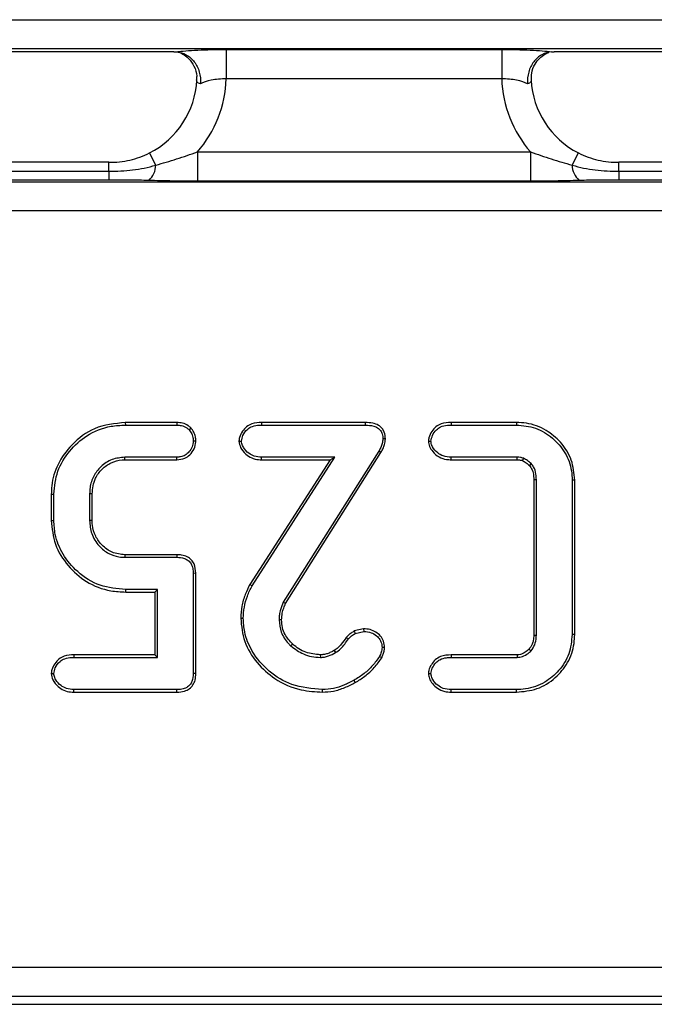
# Model space of a CAD drawing. Units: inches. Extents: x 0.3 to 17.5, y -1.4 to 11.5.
# Drawn here: x 3.9 to 4.4, y 6.6 to 7.2 of the extents above; entities that cross this region are included whole.
import ezdxf

# ---------------------------------------------------------------- set-up
doc = ezdxf.new("R2010")
doc.units = ezdxf.units.IN
doc.header["$MEASUREMENT"] = 0

msp = doc.modelspace()

# ---------------------------------------------------------------- linework, layer by layer
at = {"color": 7, "linetype": 'Continuous', "lineweight": 25}
for p, q in [((1.29001398, 7.22063512), (11.03986538, 7.22063512)), ((11.03986538, 7.20102499), (1.29001398, 7.20102499)), ((4.04636513, 7.19915267), (3.73233312, 7.19915267)), ((4.08155426, 7.20072479), (4.26604163, 7.20072479)), ((4.08155426, 7.20072479), (4.08155426, 7.18111466)), ((4.26604163, 7.20072479), (4.26604163, 7.18111466)), ((4.61526276, 7.19915267), (4.30123076, 7.19915267)), ((4.26604163, 7.18111466), (4.08155426, 7.18111466)), ((4.03434402, 7.12329534), (4.03011783, 7.13151684)), ((4.06220256, 7.13205245), (4.06220256, 7.11244232)), ((4.06220256, 7.13205245), (4.28539332, 7.13205245)), ((4.28539332, 7.13205245), (4.28539332, 7.11244232)), ((4.31325187, 7.12329534), (4.31747806, 7.13151684)), ((4.00298879, 7.12518272), (3.77570946, 7.12518272)), ((4.57188642, 7.12518272), (4.3446071, 7.12518272)), ((3.77570946, 7.1191738), (4.00298879, 7.1191738)), ((4.00298879, 7.1191738), (4.00298879, 7.11323979)), ((4.3446071, 7.1191738), (4.3446071, 7.11323979)), ((4.3446071, 7.1191738), (4.57188642, 7.1191738)), ((3.65568502, 7.11214211), (8.67419433, 7.11214211)), ((4.00298879, 7.11323979), (3.77570946, 7.11323979)), ((4.28539332, 7.11244232), (4.06220256, 7.11244232)), ((4.57188642, 7.11323979), (4.3446071, 7.11323979)), ((8.67576645, 7.09253198), (3.6541129, 7.09253198)), ((4.01392905, 6.95087122), (4.0139501, 6.94915267)), ((4.0484716, 6.95087122), (4.01392905, 6.95087122)), ((4.0484716, 6.95087122), (4.04844049, 6.94915267)), ((4.10524197, 6.95087122), (4.10526358, 6.94915267)), ((4.17467705, 6.95087122), (4.10524197, 6.95087122)), ((4.17467705, 6.95087122), (4.17465584, 6.94915267)), ((4.23216866, 6.95087122), (4.23218969, 6.94915267)), ((4.27589629, 6.95087122), (4.23216866, 6.95087122)), ((4.27589629, 6.95087122), (4.2758825, 6.94915267)), ((4.0139501, 6.94915267), (4.04844049, 6.94915267)), ((4.05783952, 6.94724519), (4.05659548, 6.94604779)), ((4.10526358, 6.94915267), (4.17465584, 6.94915267)), ((4.23218969, 6.94915267), (4.2758825, 6.94915267)), ((4.06115954, 6.93837935), (4.05943851, 6.93837911)), ((4.09007266, 6.93837485), (4.09179662, 6.93837911)), ((4.18819794, 6.93981524), (4.18647684, 6.93983803)), ((4.2169617, 6.93837918), (4.21868532, 6.93837911)), ((4.18367122, 6.93157081), (4.11977797, 6.83041897)), ((4.18515031, 6.9306944), (4.18367122, 6.93157081)), ((4.04836567, 6.92760554), (4.01365084, 6.92760554)), ((4.01369625, 6.92588699), (4.01365084, 6.92760554)), ((4.01369625, 6.92588699), (4.04841021, 6.92588699)), ((4.04841021, 6.92588699), (4.04836567, 6.92760554)), ((4.15111621, 6.92588699), (4.09729061, 6.84237203)), ((4.09879196, 6.84152921), (4.15426836, 6.92760554)), ((4.10523325, 6.92588699), (4.10526358, 6.92760554)), ((4.10523325, 6.92588699), (4.15111621, 6.92588699)), ((4.15426836, 6.92760554), (4.10526358, 6.92760554)), ((4.12129676, 6.82960541), (4.18515031, 6.9306944)), ((4.15111621, 6.92588699), (4.15426836, 6.92760554)), ((4.23226828, 6.92588699), (4.23230191, 6.92760554)), ((4.23226828, 6.92588699), (4.27636275, 6.92588699)), ((4.27640621, 6.92760554), (4.23230191, 6.92760554)), ((4.28067075, 6.92693219), (4.28000988, 6.92533026)), ((4.2875561, 6.91261103), (4.28927464, 6.91264225)), ((4.2875561, 6.91261103), (4.2875561, 6.8085358)), ((4.28927464, 6.80849775), (4.28927464, 6.91264225)), ((4.31493445, 6.91229417), (4.31321591, 6.91226816)), ((4.31321591, 6.91226816), (4.31321591, 6.80887183)), ((4.31493445, 6.80884338), (4.31493445, 6.91229417)), ((3.96434903, 6.90290492), (3.96606758, 6.9028787)), ((3.96434903, 6.90290492), (3.96434903, 6.88527079)), ((3.96606758, 6.88529683), (3.96606758, 6.9028787)), ((3.99000884, 6.90306574), (3.99000884, 6.88510979)), ((3.99172738, 6.90302422), (3.99000884, 6.90306574)), ((3.99172738, 6.88514426), (3.99172738, 6.90302422)), ((3.96434903, 6.88527079), (3.96606758, 6.88529683)), ((3.99172738, 6.88514426), (3.99000884, 6.88510979)), ((4.01369417, 6.86228854), (4.01365084, 6.86057)), ((4.01365084, 6.86057), (4.04836567, 6.86057)), ((4.0484048, 6.86228854), (4.01369417, 6.86228854)), ((4.0484048, 6.86228854), (4.04836567, 6.86057)), ((4.06115705, 6.84983301), (4.05943851, 6.84979643)), ((4.05943851, 6.84979643), (4.05943851, 6.78276089)), ((4.06115705, 6.78272349), (4.06115705, 6.84983301)), ((4.01422628, 6.83730432), (4.01424937, 6.83902286)), ((4.03549724, 6.83902286), (4.01424937, 6.83902286)), ((4.0337787, 6.83730432), (4.03549724, 6.83902286)), ((4.03549724, 6.79353446), (4.03549724, 6.83902286)), ((4.09729061, 6.84237203), (4.09879196, 6.84152921)), ((4.01422628, 6.83730432), (4.0337787, 6.83730432)), ((4.0337787, 6.83730432), (4.0337787, 6.795253)), ((4.12129676, 6.82960541), (4.11977797, 6.83041897)), ((4.09123678, 6.81973421), (4.09295628, 6.81972022)), ((4.11861801, 6.81868346), (4.11689754, 6.81867278)), ((4.17357081, 6.81261872), (4.16727381, 6.81122848)), ((4.17357081, 6.81261872), (4.17372063, 6.81089187)), ((4.1619414, 6.80690568), (4.16332115, 6.80587917)), ((4.16727381, 6.81122848), (4.16795977, 6.80961999)), ((4.16795977, 6.80961999), (4.17372063, 6.81089187)), ((4.31493445, 6.80884338), (4.31321591, 6.80887183)), ((4.12604209, 6.80242108), (4.12486549, 6.80116574)), ((4.18759972, 6.80007316), (4.18587831, 6.8000809)), ((3.97951293, 6.795253), (3.97953454, 6.79353446)), ((4.0337787, 6.795253), (3.97951293, 6.795253)), ((3.97953454, 6.79353446), (4.03549724, 6.79353446)), ((4.0337787, 6.795253), (4.03549724, 6.79353446)), ((4.14455543, 6.79525355), (4.14457963, 6.79353446)), ((4.15392372, 6.79817793), (4.15482948, 6.79671416)), ((4.1856628, 6.79317326), (4.18415753, 6.79402076)), ((4.23228159, 6.795253), (4.23230191, 6.79353446)), ((4.27635418, 6.795253), (4.23228159, 6.795253)), ((4.23230191, 6.79353446), (4.27640621, 6.79353446)), ((3.96434362, 6.78275666), (3.96606758, 6.78276089)), ((4.06115705, 6.78272349), (4.05943851, 6.78276089)), ((4.21696202, 6.78275651), (4.21868532, 6.78276089)), ((4.16797997, 6.77669883), (4.16713679, 6.77819709)), ((3.97942832, 6.77026878), (3.97945972, 6.77198732)), ((3.97942832, 6.77026878), (4.04845766, 6.77026878)), ((4.04844049, 6.77198732), (3.97945972, 6.77198732)), ((4.04845766, 6.77026878), (4.04844049, 6.77198732)), ((4.14605812, 6.77026791), (4.14603855, 6.77198732)), ((4.23215424, 6.77026878), (4.23218969, 6.77198732)), ((4.23215424, 6.77026878), (4.27589618, 6.77026878)), ((4.2758825, 6.77198732), (4.23218969, 6.77198732)), ((4.27589618, 6.77026878), (4.2758825, 6.77198732)), ((3.40903416, 6.586038), (8.92084519, 6.586038)), ((8.92907814, 6.56642787), (3.40080122, 6.56642787)), ((1.28484732, 6.56126121), (11.04503203, 6.56126121)), ((1.28484732, 6.56118631), (11.04503203, 6.56118631))]:
    msp.add_line(p, q, dxfattribs=at)
at = {"color": 8, "linetype": 'Continuous', "lineweight": 25}
for p, q in [((4.00298879, 7.1191738), (4.00298879, 7.12518272)), ((4.3446071, 7.1191738), (4.3446071, 7.12518272))]:
    msp.add_line(p, q, dxfattribs=at)
at = {"color": 7, "linetype": 'Continuous', "lineweight": 25, "flags": 128}
for points in [[(4.27636275, 6.92588699), (4.2763661, 6.926019), (4.27638149, 6.92662671), (4.27640621, 6.92760554)], [(4.28457138, 6.92208895), (4.28476791, 6.92228387), (4.28528184, 6.9227937), (4.28579568, 6.92330359)], [(4.2875561, 6.8085358), (4.28790726, 6.80852802), (4.28859095, 6.80851288), (4.28927464, 6.80849775)], [(4.284468, 6.7990586), (4.28470718, 6.79883248), (4.28521408, 6.79835319), (4.28572086, 6.79787381)], [(4.27635418, 6.795253), (4.27636415, 6.79492497), (4.2763852, 6.79422971), (4.27640621, 6.79353446)]]:
    msp.add_lwpolyline(points, dxfattribs=at)
at = {"color": 7, "linetype": 'Continuous', "lineweight": 25}
for centre, start, end in [((4.0205399, 7.12340472), 310.87224145, 359.54602489), ((4.32705599, 7.12340472), 180.45397511, 229.12775855)]:
    msp.add_arc(centre, 0.01380455, start, end, dxfattribs=at)
for centre, major_axis, ratio, start_param, end_param in [((4.00255791, 7.18436908), (-0.04228816, 0.04228816), 0.987469581, 2.833215614, 3.864455856), ((4.00255791, 7.18436908), (0.05610225, -0.05610225), 0.992432509, 0.065855046, 0.748010723), ((4.34503797, 7.18436908), (-0.05610225, -0.05610225), 0.992432509, 5.535174584, 6.217330261), ((4.34503797, 7.18436908), (0.04228816, 0.04228816), 0.987469581, 2.418729451, 3.449969694)]:
    msp.add_ellipse(centre, major_axis=major_axis, ratio=ratio, start_param=start_param, end_param=end_param, dxfattribs=at)
for points, knots in [([(4.04636513, 7.19915267), (4.04674551, 7.19915267), (4.04713199, 7.1991481), (4.04749337, 7.19913775), (4.04769631, 7.19913194), (4.04789348, 7.19912427), (4.04807815, 7.19911491)], [0, 0, 0, 0, 0.00005797106544, 0.00005797106544, 0.00005797106544, 0.00009024616766, 0.00009024616766, 0.00009024616766, 0.00009024616766]), ([(4.04807815, 7.19911491), (4.04988157, 7.19936134), (4.05200178, 7.1995842), (4.0568374, 7.19998114), (4.05956586, 7.2001547), (4.06535336, 7.20043378), (4.06849265, 7.20054309), (4.07491763, 7.20068792), (4.0781998, 7.20072479), (4.08155426, 7.20072479)], [0, 0, 0, 0, 0.25, 0.25, 0.5, 0.5, 0.75, 0.75, 1, 1, 1, 1]), ([(4.04807815, 7.19911491), (4.05038626, 7.19899797), (4.05263309, 7.19834165), (4.05675772, 7.19604881), (4.05861763, 7.19440887), (4.06161272, 7.19044258), (4.06276887, 7.18808262), (4.06417944, 7.18307584), (4.06444931, 7.18035171), (4.0642559, 7.17772913)], [0, 0, 0, 0, 0.25, 0.25, 0.5, 0.5, 0.75, 0.75, 1, 1, 1, 1]), ([(4.04995617, 7.19890839), (4.04957136, 7.19897739), (4.04904976, 7.19907091), (4.04919339, 7.19903477), (4.04923106, 7.1990253)], [0, 0, 0, 0, 0.737755856, 1, 1, 1, 1]), ([(4.04937418, 7.19898377), (4.04967233, 7.19889043), (4.05029016, 7.198697), (4.05286106, 7.19751368), (4.05668639, 7.19467135), (4.06022518, 7.18954382), (4.06212281, 7.18412355), (4.06157694, 7.18081762), (4.06141438, 7.17983307)], [0, 0, 0, 0, 0.106127468, 0.219922875, 0.412719115, 0.642278054, 0.893466527, 1, 1, 1, 1]), ([(4.26604163, 7.20072479), (4.26939608, 7.20072479), (4.27267826, 7.20068792), (4.27910324, 7.20054309), (4.28224252, 7.20043378), (4.28803003, 7.2001547), (4.29075849, 7.19998114), (4.2955941, 7.1995842), (4.29771431, 7.19936134), (4.29951774, 7.19911491)], [0, 0, 0, 0, 0.25, 0.25, 0.5, 0.5, 0.75, 0.75, 1, 1, 1, 1]), ([(4.29951774, 7.19911491), (4.29720962, 7.19899797), (4.2949628, 7.19834165), (4.29083817, 7.19604881), (4.28897826, 7.19440887), (4.28598317, 7.19044258), (4.28482701, 7.18808262), (4.28341645, 7.18307584), (4.28314658, 7.18035171), (4.28333998, 7.17772913)], [0, 0, 0, 0, 0.25, 0.25, 0.5, 0.5, 0.75, 0.75, 1, 1, 1, 1]), ([(4.2860835, 7.17981735), (4.28598926, 7.18150857), (4.28577335, 7.18538339), (4.2880148, 7.19070608), (4.29130612, 7.19490932), (4.29451882, 7.19736413), (4.29678783, 7.19847774), (4.29738841, 7.19868609), (4.29755537, 7.19874401)], [0, 0, 0, 0, 0.193796955, 0.444015523, 0.646931028, 0.816512264, 0.948993219, 1, 1, 1, 1]), ([(4.0642559, 7.17772913), (4.06326321, 7.17797878), (4.0625521, 7.17833467), (4.06176936, 7.17919936), (4.06167954, 7.17971699), (4.06188463, 7.18025401)], [0, 0, 0, 0, 0.5, 0.5, 1, 1, 1, 1]), ([(4.08155426, 7.18111466), (4.07977735, 7.18105507), (4.07804392, 7.18094813), (4.07466155, 7.18061838), (4.07302677, 7.18039432), (4.06853965, 7.17954681), (4.06603105, 7.1787153), (4.0642559, 7.17772913)], [0, 0, 0, 0, 0.25, 0.25, 0.5, 0.5, 1, 1, 1, 1]), ([(4.28333998, 7.17772913), (4.28156484, 7.1787153), (4.27905624, 7.17954681), (4.27456912, 7.18039432), (4.27293434, 7.18061838), (4.26955197, 7.18094813), (4.26781853, 7.18105507), (4.26604163, 7.18111466)], [0, 0, 0, 0, 0.5, 0.5, 0.75, 0.75, 1, 1, 1, 1]), ([(4.00298879, 7.12510781), (4.0077318, 7.12509593), (4.01245285, 7.12562018), (4.02154775, 7.12769466), (4.02593174, 7.12922716), (4.03017707, 7.1314016)], [0, 0, 0, 0, 0.5, 0.5, 1, 1, 1, 1]), ([(4.03434402, 7.12329534), (4.03905253, 7.12448299), (4.04369423, 7.12587127), (4.05294391, 7.12885417), (4.05755233, 7.1304451), (4.06220256, 7.13205245)], [0, 0, 0, 0, 0.5, 0.5, 1, 1, 1, 1]), ([(4.28539332, 7.13205245), (4.29004009, 7.1304463), (4.29464761, 7.12885564), (4.30389835, 7.12587228), (4.30854517, 7.12448253), (4.31325187, 7.12329534)], [0, 0, 0, 0, 0.5, 0.5, 1, 1, 1, 1]), ([(4.31741882, 7.1314016), (4.32166414, 7.12922716), (4.32604813, 7.12769466), (4.33514303, 7.12562018), (4.33986409, 7.12509593), (4.3446071, 7.12510781)], [0, 0, 0, 0, 0.5, 0.5, 1, 1, 1, 1]), ([(4.00298879, 7.1191738), (4.00830684, 7.1191738), (4.01358833, 7.11945563), (4.0214429, 7.12037995), (4.02404964, 7.12077264), (4.02922965, 7.12179875), (4.03180491, 7.12241741), (4.03434402, 7.12329534)], [0, 0, 0, 0, 0.5, 0.5, 0.75, 0.75, 1, 1, 1, 1]), ([(4.31325187, 7.12329534), (4.31577718, 7.12242218), (4.31834585, 7.12180357), (4.32351918, 7.12077722), (4.32612616, 7.12038366), (4.333989, 7.11945672), (4.33929865, 7.1191738), (4.3446071, 7.1191738)], [0, 0, 0, 0, 0.25, 0.25, 0.5, 0.5, 1, 1, 1, 1]), ([(4.02957325, 7.11296612), (4.02740423, 7.11302313), (4.02521208, 7.11306307), (4.02081128, 7.11313078), (4.01860079, 7.11315719), (4.01194694, 7.1132199), (4.00748134, 7.11323979), (4.00298879, 7.11323979)], [0, 0, 0, 0, 0.25, 0.25, 0.5, 0.5, 1, 1, 1, 1]), ([(4.06220256, 7.11244232), (4.05659405, 7.11244232), (4.05110025, 7.11250127), (4.04025493, 7.11269231), (4.0349029, 7.11282603), (4.02957325, 7.11296612)], [0, 0, 0, 0, 0.5, 0.5, 1, 1, 1, 1]), ([(4.31802264, 7.11296612), (4.31269299, 7.11282603), (4.30734096, 7.11269231), (4.29649564, 7.11250127), (4.29100184, 7.11244232), (4.28539332, 7.11244232)], [0, 0, 0, 0, 0.5, 0.5, 1, 1, 1, 1]), ([(4.3446071, 7.11323979), (4.34011454, 7.11323979), (4.33564894, 7.1132199), (4.3289951, 7.11315719), (4.32678461, 7.11313078), (4.32238381, 7.11306307), (4.32019165, 7.11302313), (4.31802264, 7.11296612)], [0, 0, 0, 0, 0.5, 0.5, 0.75, 0.75, 1, 1, 1, 1]), ([(4.01392905, 6.95087122), (4.00682922, 6.95013271), (3.99345714, 6.94874178), (3.97812229, 6.93700493), (3.96828665, 6.92354835), (3.96465145, 6.91157218), (3.9644142, 6.90477259), (3.96434903, 6.90290492)], [0, 0, 0, 0, 0.275867476, 0.519578227, 0.732210116, 0.926445388, 1, 1, 1, 1]), ([(4.05783952, 6.94724519), (4.0572487, 6.94775025), (4.05561339, 6.94914815), (4.05240402, 6.95061173), (4.04974933, 6.9507869), (4.0484716, 6.95087122)], [0, 0, 0, 0, 0.226847498, 0.627874046, 1, 1, 1, 1]), ([(4.10524197, 6.95087122), (4.10303863, 6.95074275), (4.0994634, 6.95053429), (4.09496775, 6.94820894), (4.09226103, 6.94488327), (4.09037511, 6.94156326), (4.09015126, 6.93920337), (4.09007266, 6.93837485)], [0, 0, 0, 0, 0.30087932, 0.488217651, 0.675779587, 0.886172128, 1, 1, 1, 1]), ([(4.18819794, 6.93981524), (4.1880675, 6.94136296), (4.18785008, 6.94394288), (4.18599326, 6.9471212), (4.18329561, 6.94927563), (4.17939606, 6.95063691), (4.17636225, 6.95078754), (4.17467705, 6.95087122)], [0, 0, 0, 0, 0.232050516, 0.386808788, 0.541773045, 0.745467519, 1, 1, 1, 1]), ([(4.23216866, 6.95087122), (4.22992558, 6.95073465), (4.22630871, 6.95051445), (4.22178154, 6.94815257), (4.21907793, 6.94478346), (4.21724088, 6.94147128), (4.21703096, 6.93914631), (4.2169617, 6.93837918)], [0, 0, 0, 0, 0.305945172, 0.493322462, 0.680866838, 0.894701808, 1, 1, 1, 1]), ([(4.31493445, 6.91229417), (4.31452137, 6.916838), (4.3136801, 6.92609182), (4.30615782, 6.93767488), (4.29574559, 6.94642225), (4.28505879, 6.9504614), (4.27814168, 6.95077079), (4.27589629, 6.95087122)], [0, 0, 0, 0, 0.222596802, 0.453333652, 0.658491105, 0.889141318, 1, 1, 1, 1]), ([(3.96606758, 6.9028787), (3.96658161, 6.90809354), (3.96761269, 6.91855391), (3.9761838, 6.93203172), (3.9881257, 6.94310293), (4.00172622, 6.94854081), (4.01074321, 6.94899215), (4.0139501, 6.94915267)], [0, 0, 0, 0, 0.2110003013, 0.4232427001, 0.6325618848, 0.8693204045, 1, 1, 1, 1]), ([(4.04844049, 6.94915267), (4.04947527, 6.94909521), (4.05179191, 6.94896656), (4.0546115, 6.94773848), (4.05609063, 6.94647801), (4.05659548, 6.94604779)], [0, 0, 0, 0, 0.347141352, 0.777166993, 1, 1, 1, 1]), ([(4.05659548, 6.94604779), (4.0572682, 6.9451597), (4.05862002, 6.94337507), (4.0593218, 6.94060857), (4.05940928, 6.93893745), (4.05943851, 6.93837911)], [0, 0, 0, 0, 0.397452026, 0.798679603, 1, 1, 1, 1]), ([(4.06115954, 6.93837935), (4.0611013, 6.9393389), (4.06097541, 6.94141276), (4.05992745, 6.94453106), (4.05854195, 6.9463321), (4.05783952, 6.94724519)], [0, 0, 0, 0, 0.298022474, 0.644110854, 1, 1, 1, 1]), ([(4.09179662, 6.93837911), (4.09203873, 6.93963599), (4.09262403, 6.94267454), (4.09530058, 6.94628263), (4.09934698, 6.94858934), (4.10266356, 6.94909382), (4.10475985, 6.94914127), (4.10526358, 6.94915267)], [0, 0, 0, 0, 0.2000193891, 0.4835508101, 0.6700774293, 0.9207205768, 1, 1, 1, 1]), ([(4.17465584, 6.94915267), (4.17657638, 6.94905096), (4.17942727, 6.94889997), (4.18294654, 6.94743303), (4.18499727, 6.94559865), (4.1862597, 6.94292885), (4.18639757, 6.94096633), (4.18647684, 6.93983803)], [0, 0, 0, 0, 0.333702886, 0.49535757, 0.658131517, 0.803449626, 1, 1, 1, 1]), ([(4.21868532, 6.93837911), (4.21894047, 6.93968163), (4.21949054, 6.94248978), (4.22188596, 6.94581952), (4.22538423, 6.94827912), (4.22893245, 6.9490753), (4.23134934, 6.94913271), (4.23218969, 6.94915267)], [0, 0, 0, 0, 0.2064901374, 0.4451758262, 0.6204055969, 0.8680153043, 1, 1, 1, 1]), ([(4.2758825, 6.94915267), (4.28025018, 6.94875178), (4.28899803, 6.94794885), (4.30039787, 6.94090909), (4.3090782, 6.93104344), (4.31283898, 6.92068542), (4.31312391, 6.91432244), (4.31321591, 6.91226816)], [0, 0, 0, 0, 0.223903687, 0.448447041, 0.67138393, 0.89390714, 1, 1, 1, 1]), ([(4.05943851, 6.93837911), (4.05926915, 6.93705881), (4.05893013, 6.93441584), (4.05680273, 6.93122744), (4.0541781, 6.92882079), (4.05120453, 6.92776149), (4.04923415, 6.92765325), (4.04836567, 6.92760554)], [0, 0, 0, 0, 0.23065186, 0.461720576, 0.654251548, 0.847605884, 1, 1, 1, 1]), ([(4.04841021, 6.92588699), (4.05028204, 6.92606451), (4.05350031, 6.92636972), (4.05750436, 6.92928558), (4.06022919, 6.93308079), (4.0610657, 6.93647951), (4.06115269, 6.93824054), (4.06115954, 6.93837935)], [0, 0, 0, 0, 0.280305697, 0.481932715, 0.731592571, 0.978844107, 1, 1, 1, 1]), ([(4.09007266, 6.93837485), (4.09031955, 6.93693279), (4.0908906, 6.93359732), (4.09424606, 6.92971966), (4.09844761, 6.92688081), (4.10226927, 6.92598376), (4.10453337, 6.92590984), (4.10523325, 6.92588699)], [0, 0, 0, 0, 0.20113017, 0.465211164, 0.683956208, 0.902304331, 1, 1, 1, 1]), ([(4.10526358, 6.92760554), (4.10359125, 6.92771285), (4.10050837, 6.92791067), (4.09618994, 6.93023947), (4.09341614, 6.9333814), (4.09194974, 6.93635562), (4.09183461, 6.9378771), (4.09179662, 6.93837911)], [0, 0, 0, 0, 0.2635308458, 0.4858088633, 0.7586673344, 0.9203726736, 1, 1, 1, 1]), ([(4.18647684, 6.93983803), (4.18635486, 6.93878679), (4.18612476, 6.93680375), (4.18502508, 6.93405454), (4.18412477, 6.93240287), (4.18367122, 6.93157081)], [0, 0, 0, 0, 0.358902957, 0.677031367, 1, 1, 1, 1]), ([(4.18515031, 6.9306944), (4.18561212, 6.93153962), (4.18657788, 6.93330717), (4.18779809, 6.93633306), (4.18805827, 6.93859894), (4.18819794, 6.93981524)], [0, 0, 0, 0, 0.297986349, 0.623162618, 1, 1, 1, 1]), ([(4.2169617, 6.93837918), (4.21712224, 6.93714577), (4.21745447, 6.93459324), (4.22007716, 6.93091474), (4.22379508, 6.92750515), (4.22841319, 6.92604117), (4.23123415, 6.92592835), (4.23226828, 6.92588699)], [0, 0, 0, 0, 0.169567339, 0.350918217, 0.609444029, 0.856825684, 1, 1, 1, 1]), ([(4.23230191, 6.92760554), (4.23044062, 6.92771943), (4.22715118, 6.92792071), (4.22275229, 6.9305554), (4.21990196, 6.93375066), (4.21879799, 6.93672767), (4.21870687, 6.93806319), (4.21868532, 6.93837911)], [0, 0, 0, 0, 0.289443143, 0.511527357, 0.789121235, 0.950117083, 1, 1, 1, 1]), ([(4.01365084, 6.92760554), (4.01070925, 6.92730517), (4.00479732, 6.92670151), (3.99753009, 6.92170993), (3.99233948, 6.91515822), (3.99026364, 6.90856743), (3.99007457, 6.90448507), (3.99000884, 6.90306574)], [0, 0, 0, 0, 0.2315629, 0.465388149, 0.675649174, 0.88723225, 1, 1, 1, 1]), ([(3.99172738, 6.90302422), (3.99211389, 6.90664772), (3.99277179, 6.91281554), (3.99813648, 6.91981977), (4.00427364, 6.92433892), (4.00990947, 6.92570521), (4.01305533, 6.92585623), (4.01369625, 6.92588699)], [0, 0, 0, 0, 0.3043272351, 0.5180175499, 0.7309042169, 0.9451757553, 1, 1, 1, 1]), ([(4.27636275, 6.92588699), (4.27671062, 6.92586932), (4.27742108, 6.92583323), (4.27864918, 6.92569448), (4.2795052, 6.92546535), (4.28000988, 6.92533026)], [0, 0, 0, 0, 0.282514672, 0.576990679, 1, 1, 1, 1]), ([(4.28067075, 6.92693219), (4.28032051, 6.92702661), (4.27961983, 6.92721551), (4.27820546, 6.92751541), (4.27712415, 6.92756957), (4.27640621, 6.92760554)], [0, 0, 0, 0, 0.251408835, 0.502971761, 1, 1, 1, 1]), ([(4.28000988, 6.92533026), (4.28040921, 6.92510091), (4.28127239, 6.92460517), (4.28283405, 6.92357268), (4.28390632, 6.92265693), (4.28457138, 6.92208895)], [0, 0, 0, 0, 0.246387498, 0.53258571, 1, 1, 1, 1]), ([(4.28579568, 6.92330359), (4.28538874, 6.92365), (4.28457472, 6.92434297), (4.28292103, 6.92563818), (4.2815637, 6.9264187), (4.28067075, 6.92693219)], [0, 0, 0, 0, 0.254836922, 0.509774654, 1, 1, 1, 1]), ([(4.28457138, 6.92208895), (4.28530245, 6.9211173), (4.28683166, 6.91908486), (4.28743845, 6.91565561), (4.28752251, 6.91348025), (4.2875561, 6.91261103)], [0, 0, 0, 0, 0.354828407, 0.742206377, 1, 1, 1, 1]), ([(4.28927464, 6.91264225), (4.28922406, 6.91387869), (4.28910479, 6.9167939), (4.28802675, 6.92060992), (4.28637128, 6.92260864), (4.28579568, 6.92330359)], [0, 0, 0, 0, 0.32451881, 0.765134825, 1, 1, 1, 1]), ([(3.96434903, 6.88527079), (3.96486738, 6.87985751), (3.96592546, 6.86880758), (3.97506429, 6.85462999), (3.98770593, 6.84335075), (4.00170278, 6.83789149), (4.01087878, 6.83746127), (4.01422628, 6.83730432)], [0, 0, 0, 0, 0.210516992, 0.429720713, 0.640629062, 0.868897563, 1, 1, 1, 1]), ([(4.01424937, 6.83902286), (4.00839535, 6.83951983), (3.99662982, 6.84051865), (3.9820079, 6.84990012), (3.97179714, 6.86197644), (3.966679, 6.87426837), (3.96624197, 6.8821513), (3.96606758, 6.88529683)], [0, 0, 0, 0, 0.235508036, 0.473328694, 0.68067008, 0.872577619, 1, 1, 1, 1]), ([(3.99000884, 6.88510979), (3.99026883, 6.88216167), (3.9908116, 6.87600707), (3.99577853, 6.86823765), (4.00232376, 6.8629229), (4.00860966, 6.86080448), (4.01230373, 6.86063266), (4.01365084, 6.86057)], [0, 0, 0, 0, 0.23246832, 0.485308127, 0.706527738, 0.892980232, 1, 1, 1, 1]), ([(4.01369417, 6.86228854), (4.01073925, 6.86258681), (4.00501479, 6.86316463), (3.9982717, 6.86824189), (3.99363036, 6.87457768), (3.99188477, 6.88054919), (3.99176191, 6.88413613), (3.99172738, 6.88514426)], [0, 0, 0, 0, 0.249210781, 0.482785346, 0.693511166, 0.913860281, 1, 1, 1, 1]), ([(4.04836567, 6.86057), (4.05013239, 6.86046024), (4.05285791, 6.86029091), (4.05617083, 6.85854762), (4.05817365, 6.85619746), (4.05927756, 6.85313655), (4.05938492, 6.85090851), (4.05943851, 6.84979643)], [0, 0, 0, 0, 0.2972530823, 0.4585733181, 0.6217451547, 0.811200737, 1, 1, 1, 1]), ([(4.06115705, 6.84983301), (4.0609718, 6.85198793), (4.06069061, 6.85525893), (4.05827596, 6.85899977), (4.05533028, 6.86108414), (4.05190091, 6.86213162), (4.0494836, 6.86224012), (4.0484048, 6.86228854)], [0, 0, 0, 0, 0.314824477, 0.477878817, 0.641835472, 0.840156843, 1, 1, 1, 1]), ([(4.09729061, 6.84237203), (4.09624497, 6.8401811), (4.09401752, 6.83551389), (4.09172587, 6.82790009), (4.09139909, 6.82244421), (4.09123678, 6.81973421)], [0, 0, 0, 0, 0.30810006, 0.65632447, 1, 1, 1, 1]), ([(4.09295628, 6.81972022), (4.09309958, 6.82221972), (4.09338733, 6.8272384), (4.09550505, 6.83459611), (4.09768793, 6.83920048), (4.09879196, 6.84152921)], [0, 0, 0, 0, 0.329028309, 0.660645241, 1, 1, 1, 1]), ([(4.11977797, 6.83041897), (4.11908602, 6.828794), (4.11794694, 6.82611901), (4.11706719, 6.8221303), (4.11695442, 6.81983206), (4.11689754, 6.81867278)], [0, 0, 0, 0, 0.434048001, 0.714525241, 1, 1, 1, 1]), ([(4.11861801, 6.81868346), (4.11871945, 6.82020276), (4.11889706, 6.82286277), (4.11993593, 6.8265169), (4.12084627, 6.82858299), (4.12129676, 6.82960541)], [0, 0, 0, 0, 0.402200891, 0.704174671, 1, 1, 1, 1]), ([(4.09123678, 6.81973421), (4.09175086, 6.81446777), (4.0928064, 6.8036545), (4.10167035, 6.78970966), (4.1143979, 6.77804109), (4.12996548, 6.7711572), (4.14121183, 6.77053572), (4.14605812, 6.77026791)], [0, 0, 0, 0, 0.192016435, 0.394255981, 0.588099561, 0.822503235, 1, 1, 1, 1]), ([(4.14603855, 6.77198732), (4.13901753, 6.77255929), (4.12608516, 6.77361283), (4.10980292, 6.78373008), (4.09891002, 6.79613849), (4.09355931, 6.80893967), (4.09312765, 6.81665654), (4.09295628, 6.81972022)], [0, 0, 0, 0, 0.263868191, 0.486031835, 0.707500509, 0.883874935, 1, 1, 1, 1]), ([(4.11689754, 6.81867278), (4.11715835, 6.81586762), (4.11769928, 6.81004976), (4.12165521, 6.80445995), (4.1242987, 6.80174734), (4.12486549, 6.80116574)], [0, 0, 0, 0, 0.42245754, 0.876169631, 1, 1, 1, 1]), ([(4.12604209, 6.80242108), (4.1241703, 6.80446209), (4.12117369, 6.80772961), (4.11892585, 6.81356067), (4.11872228, 6.81694823), (4.11861801, 6.81868346)], [0, 0, 0, 0, 0.448025115, 0.717259163, 1, 1, 1, 1]), ([(4.18759972, 6.80007316), (4.18745892, 6.80154868), (4.18719036, 6.80436299), (4.1849622, 6.80799071), (4.18179157, 6.81061193), (4.17789495, 6.81238365), (4.17501858, 6.81254002), (4.17357081, 6.81261872)], [0, 0, 0, 0, 0.20983777, 0.400230045, 0.590469794, 0.793870585, 1, 1, 1, 1]), ([(4.1619414, 6.80690568), (4.16084782, 6.80533029), (4.15916346, 6.80290383), (4.15644255, 6.79997265), (4.15476053, 6.79877418), (4.15392372, 6.79817793)], [0, 0, 0, 0, 0.481901437, 0.742241411, 1, 1, 1, 1]), ([(4.15482948, 6.79671416), (4.15599394, 6.79756857), (4.15826569, 6.79923544), (4.16096156, 6.80248378), (4.16253147, 6.80474285), (4.16332115, 6.80587917)], [0, 0, 0, 0, 0.34325178, 0.669650567, 1, 1, 1, 1]), ([(4.16727381, 6.81122848), (4.16692537, 6.81099371), (4.16585088, 6.81026979), (4.16389501, 6.80903782), (4.1626208, 6.80764717), (4.1619414, 6.80690568)], [0, 0, 0, 0, 0.183026304, 0.564390804, 1, 1, 1, 1]), ([(4.16332115, 6.80587917), (4.1639983, 6.80659296), (4.16502609, 6.80767634), (4.16669962, 6.80876965), (4.16753964, 6.8093365), (4.16795977, 6.80961999)], [0, 0, 0, 0, 0.491191362, 0.74552997, 1, 1, 1, 1]), ([(4.17372063, 6.81089187), (4.17537635, 6.81075557), (4.17841782, 6.8105052), (4.18210656, 6.80833243), (4.18456988, 6.80557384), (4.18573726, 6.80269683), (4.1858386, 6.80081733), (4.18587831, 6.8000809)], [0, 0, 0, 0, 0.272117849, 0.4998687, 0.688907145, 0.87810704, 1, 1, 1, 1]), ([(4.31321591, 6.80887183), (4.31282014, 6.80446813), (4.31202517, 6.79562251), (4.30484984, 6.7845351), (4.29487286, 6.77605882), (4.28454816, 6.77232375), (4.27792672, 6.77206668), (4.2758825, 6.77198732)], [0, 0, 0, 0, 0.225196124, 0.452347076, 0.658490217, 0.894566231, 1, 1, 1, 1]), ([(4.27589618, 6.77026878), (4.2805772, 6.77068896), (4.29008673, 6.77154256), (4.30208762, 6.77919739), (4.31091102, 6.78979117), (4.31459957, 6.80033927), (4.31485627, 6.80685813), (4.31493445, 6.80884338)], [0, 0, 0, 0, 0.229145967, 0.46551097, 0.678368563, 0.902050327, 1, 1, 1, 1]), ([(4.2875561, 6.8085358), (4.2874907, 6.80732302), (4.28737762, 6.80522597), (4.28641332, 6.80194129), (4.28519196, 6.80013141), (4.284468, 6.7990586)], [0, 0, 0, 0, 0.358377022, 0.619677563, 1, 1, 1, 1]), ([(4.28572086, 6.79787381), (4.28662808, 6.79921955), (4.28847452, 6.80195849), (4.28916124, 6.80579307), (4.28925276, 6.80797583), (4.28927464, 6.80849775)], [0, 0, 0, 0, 0.423619851, 0.862180996, 1, 1, 1, 1]), ([(4.12486549, 6.80116574), (4.12754918, 6.79916886), (4.131767, 6.79603048), (4.13873106, 6.79386288), (4.14260418, 6.79364539), (4.14457963, 6.79353446)], [0, 0, 0, 0, 0.461525556, 0.725357381, 1, 1, 1, 1]), ([(4.14455543, 6.79525355), (4.14126077, 6.79560721), (4.13624857, 6.79614524), (4.13005629, 6.79906848), (4.12739002, 6.80129531), (4.12604209, 6.80242108)], [0, 0, 0, 0, 0.486776562, 0.740538526, 1, 1, 1, 1]), ([(4.18587831, 6.8000809), (4.18574228, 6.79905209), (4.18553551, 6.79748831), (4.18479979, 6.79550306), (4.18437192, 6.79451556), (4.18415753, 6.79402076)], [0, 0, 0, 0, 0.489667732, 0.744293387, 1, 1, 1, 1]), ([(4.1856628, 6.79317326), (4.18594691, 6.79383069), (4.18658977, 6.79531824), (4.18737759, 6.79760829), (4.1875294, 6.79929287), (4.18759972, 6.80007316)], [0, 0, 0, 0, 0.29830858, 0.674980127, 1, 1, 1, 1]), ([(4.284468, 6.7990586), (4.28361895, 6.79831556), (4.28187677, 6.79679092), (4.27903403, 6.79542338), (4.27709886, 6.79530034), (4.27635418, 6.795253)], [0, 0, 0, 0, 0.36901475, 0.757187161, 1, 1, 1, 1]), ([(3.97951293, 6.795253), (3.97731012, 6.79512458), (3.97373553, 6.79491619), (3.96924013, 6.79259189), (3.96653339, 6.78926707), (3.96464663, 6.78594693), (3.96442243, 6.78358637), (3.96434362, 6.78275666)], [0, 0, 0, 0, 0.30080912, 0.48813584, 0.675689171, 0.886008474, 1, 1, 1, 1]), ([(3.96606758, 6.78276089), (3.96630953, 6.78401735), (3.96689459, 6.78705563), (3.96957071, 6.79066356), (3.97361676, 6.79297075), (3.97693364, 6.79347558), (3.97903031, 6.79352304), (3.97953454, 6.79353446)], [0, 0, 0, 0, 0.199948859, 0.483502408, 0.670017419, 0.920642489, 1, 1, 1, 1]), ([(4.15392372, 6.79817793), (4.15316949, 6.79776821), (4.15163084, 6.79693235), (4.14927787, 6.79599915), (4.14689862, 6.79535543), (4.14533766, 6.79528756), (4.14455543, 6.79525355)], [0, 0, 0, 0, 0.259289898, 0.528965234, 0.763953176, 1, 1, 1, 1]), ([(4.14457963, 6.79353446), (4.14550349, 6.79357992), (4.14735396, 6.79367097), (4.15086281, 6.79465416), (4.15325773, 6.7958979), (4.15482948, 6.79671416)], [0, 0, 0, 0, 0.25523031, 0.511217837, 1, 1, 1, 1]), ([(4.18415753, 6.79402076), (4.18269892, 6.79199781), (4.17970354, 6.78784348), (4.1739746, 6.78242416), (4.16943756, 6.77961941), (4.16713679, 6.77819709)], [0, 0, 0, 0, 0.318717602, 0.654514189, 1, 1, 1, 1]), ([(4.16797997, 6.77669883), (4.17013783, 6.77802157), (4.17477015, 6.78086111), (4.18079742, 6.78643326), (4.1840796, 6.79098005), (4.1856628, 6.79317326)], [0, 0, 0, 0, 0.3110124656, 0.6676571438, 1, 1, 1, 1]), ([(4.23228159, 6.795253), (4.22979605, 6.7950919), (4.22591898, 6.79484062), (4.22131337, 6.79207276), (4.21891426, 6.78872547), (4.2172058, 6.78561406), (4.21702628, 6.78350982), (4.21696202, 6.78275651)], [0, 0, 0, 0, 0.336291304, 0.524562756, 0.712535029, 0.89708955, 1, 1, 1, 1]), ([(4.21868532, 6.78276089), (4.21890963, 6.78393651), (4.21941683, 6.78659476), (4.22163476, 6.78983575), (4.22490226, 6.79240207), (4.22858556, 6.79343262), (4.23118839, 6.79350394), (4.23230191, 6.79353446)], [0, 0, 0, 0, 0.1855407836, 0.4195351761, 0.5933632506, 0.8260350973, 1, 1, 1, 1]), ([(4.27640621, 6.79353446), (4.27761202, 6.79365182), (4.28029221, 6.79391268), (4.28338655, 6.79578679), (4.28509935, 6.79731815), (4.28572086, 6.79787381)], [0, 0, 0, 0, 0.342574482, 0.761447994, 1, 1, 1, 1]), ([(3.96434362, 6.78275666), (3.96458953, 6.78131709), (3.96515998, 6.77797774), (3.96849589, 6.77412734), (3.9726192, 6.77129554), (3.97640848, 6.77037375), (3.97868237, 6.77029471), (3.97942832, 6.77026878)], [0, 0, 0, 0, 0.201372791, 0.467123153, 0.681620421, 0.89555532, 1, 1, 1, 1]), ([(3.97945972, 6.77198732), (3.97779012, 6.77209729), (3.97472887, 6.77229892), (3.97039192, 6.7746525), (3.96760276, 6.77783743), (3.96620931, 6.78084241), (3.96610107, 6.78230748), (3.96606758, 6.78276089)], [0, 0, 0, 0, 0.263987153, 0.484025863, 0.766567426, 0.927756628, 1, 1, 1, 1]), ([(4.05943851, 6.78276089), (4.0593343, 6.78093869), (4.05917722, 6.77819197), (4.05723846, 6.77505533), (4.05489866, 6.77312066), (4.05180707, 6.77210333), (4.04953524, 6.77202504), (4.04844049, 6.77198732)], [0, 0, 0, 0, 0.3047189495, 0.4593228032, 0.6132824538, 0.8136479898, 1, 1, 1, 1]), ([(4.04845766, 6.77026878), (4.05019856, 6.77036764), (4.05313403, 6.77053434), (4.05691352, 6.77234971), (4.05942591, 6.77495233), (4.06092576, 6.77857549), (4.061074, 6.78123404), (4.06115705, 6.78272349)], [0, 0, 0, 0, 0.255931977, 0.431547597, 0.607587891, 0.780151793, 1, 1, 1, 1]), ([(4.21696202, 6.78275651), (4.21710235, 6.78160078), (4.2174045, 6.77911231), (4.21972398, 6.77575899), (4.22300417, 6.77246758), (4.22749035, 6.77049524), (4.23073032, 6.77033792), (4.23215424, 6.77026878)], [0, 0, 0, 0, 0.159634662, 0.343718331, 0.550954431, 0.802650641, 1, 1, 1, 1]), ([(4.23218969, 6.77198732), (4.23036971, 6.77209768), (4.22714684, 6.7722931), (4.22281171, 6.7748465), (4.22003464, 6.77800308), (4.2188078, 6.78096869), (4.21871154, 6.78237729), (4.21868532, 6.78276089)], [0, 0, 0, 0, 0.284615088, 0.504002563, 0.776791395, 0.939214255, 1, 1, 1, 1]), ([(4.16713679, 6.77819709), (4.16487165, 6.77703943), (4.16047805, 6.77479396), (4.15337368, 6.77248075), (4.14850994, 6.77215357), (4.14603855, 6.77198732)], [0, 0, 0, 0, 0.343598172, 0.66646425, 1, 1, 1, 1]), ([(4.14605812, 6.77026791), (4.14848115, 6.77042117), (4.1535617, 6.77074252), (4.16096071, 6.77311249), (4.16565269, 6.77550976), (4.16797997, 6.77669883)], [0, 0, 0, 0, 0.314842214, 0.660153759, 1, 1, 1, 1])]:
    msp.add_open_spline(points, degree=3, knots=knots, dxfattribs=at)
for points in [[(4.29951774, 7.19911491), (4.30003765, 7.19914125), (4.30063065, 7.19915267), (4.30123076, 7.19915267)], [(4.28571126, 7.18025401), (4.28612182, 7.17917894), (4.2853563, 7.17823619), (4.28333998, 7.17772913)]]:
    msp.add_open_spline(points, degree=3, dxfattribs=at)

doc.saveas('drawing.dxf')
